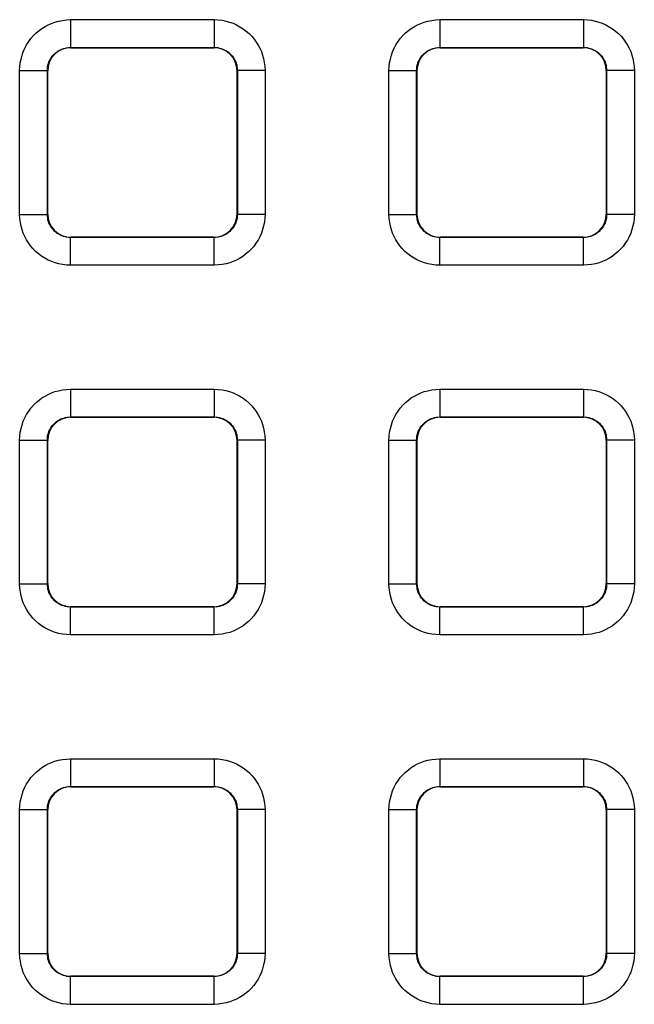
# Model space of a CAD drawing. Units: millimetres. Extents: x -155 to 85, y -216 to 219.
# Drawn here: x -27 to -21, y 102 to 113 of the extents above; entities that cross this region are included whole.
import ezdxf

# ---------------------------------------------------------------- set-up
doc = ezdxf.new("R2010")
doc.units = ezdxf.units.MM
doc.header["$LTSCALE"] = 16.335
doc.layers.add('RACCORDO', color=7, linetype='CONTINUOUS')

msp = doc.modelspace()

# ---------------------------------------------------------------- linework, layer by layer
at = {"layer": 'RACCORDO', "color": 250, "linetype": 'CONTINUOUS'}
for p, q in [((-26.779, 112.579), (-26.779, 112.279)), ((-26.779, 112.579), (-25.221, 112.579)), ((-25.221, 112.579), (-25.221, 112.279)), ((-22.779, 112.579), (-22.779, 112.279)), ((-22.779, 112.579), (-21.221, 112.579)), ((-21.221, 112.579), (-21.221, 112.279)), ((-26.775, 112.275), (-26.779, 112.279)), ((-26.779, 112.279), (-25.221, 112.279)), ((-25.225, 112.275), (-25.221, 112.279)), ((-22.775, 112.275), (-22.779, 112.279)), ((-22.779, 112.279), (-21.221, 112.279)), ((-21.225, 112.275), (-21.221, 112.279)), ((-27.329, 110.471), (-27.329, 112.029)), ((-27.329, 112.029), (-27.029, 112.029)), ((-27.029, 110.471), (-27.029, 112.029)), ((-27.025, 112.025), (-27.029, 112.029)), ((-24.975, 112.025), (-24.971, 112.029)), ((-24.971, 112.029), (-24.971, 110.471)), ((-24.671, 112.029), (-24.971, 112.029)), ((-24.671, 112.029), (-24.671, 110.471)), ((-23.329, 110.471), (-23.329, 112.029)), ((-23.329, 112.029), (-23.029, 112.029)), ((-23.029, 110.471), (-23.029, 112.029)), ((-23.025, 112.025), (-23.029, 112.029)), ((-20.975, 112.025), (-20.971, 112.029)), ((-20.971, 112.029), (-20.971, 110.471)), ((-20.671, 112.029), (-20.971, 112.029)), ((-20.671, 112.029), (-20.671, 110.471)), ((-27.329, 110.471), (-27.029, 110.471)), ((-27.025, 110.475), (-27.029, 110.471)), ((-24.975, 110.475), (-24.971, 110.471)), ((-24.671, 110.471), (-24.971, 110.471)), ((-23.329, 110.471), (-23.029, 110.471)), ((-23.025, 110.475), (-23.029, 110.471)), ((-20.975, 110.475), (-20.971, 110.471)), ((-20.671, 110.471), (-20.971, 110.471)), ((-26.775, 110.225), (-26.779, 110.221)), ((-26.779, 109.921), (-26.779, 110.221)), ((-25.221, 110.221), (-26.779, 110.221)), ((-25.225, 110.225), (-25.221, 110.221)), ((-25.221, 109.921), (-25.221, 110.221)), ((-22.775, 110.225), (-22.779, 110.221)), ((-22.779, 109.921), (-22.779, 110.221)), ((-21.221, 110.221), (-22.779, 110.221)), ((-21.225, 110.225), (-21.221, 110.221)), ((-21.221, 109.921), (-21.221, 110.221)), ((-25.221, 109.921), (-26.779, 109.921)), ((-21.221, 109.921), (-22.779, 109.921)), ((-26.779, 108.579), (-26.779, 108.279)), ((-26.779, 108.579), (-25.221, 108.579)), ((-25.221, 108.579), (-25.221, 108.279)), ((-22.779, 108.579), (-22.779, 108.279)), ((-22.779, 108.579), (-21.221, 108.579)), ((-21.221, 108.579), (-21.221, 108.279)), ((-26.775, 108.275), (-26.779, 108.279)), ((-26.779, 108.279), (-25.221, 108.279)), ((-25.225, 108.275), (-25.221, 108.279)), ((-22.775, 108.275), (-22.779, 108.279)), ((-22.779, 108.279), (-21.221, 108.279)), ((-21.225, 108.275), (-21.221, 108.279)), ((-27.329, 106.471), (-27.329, 108.029)), ((-27.329, 108.029), (-27.029, 108.029)), ((-27.029, 106.471), (-27.029, 108.029)), ((-27.025, 108.025), (-27.029, 108.029)), ((-24.975, 108.025), (-24.971, 108.029)), ((-24.971, 108.029), (-24.971, 106.471)), ((-24.671, 108.029), (-24.971, 108.029)), ((-24.671, 108.029), (-24.671, 106.471)), ((-23.329, 106.471), (-23.329, 108.029)), ((-23.329, 108.029), (-23.029, 108.029)), ((-23.029, 106.471), (-23.029, 108.029)), ((-23.025, 108.025), (-23.029, 108.029)), ((-20.975, 108.025), (-20.971, 108.029)), ((-20.971, 108.029), (-20.971, 106.471)), ((-20.671, 108.029), (-20.971, 108.029)), ((-20.671, 108.029), (-20.671, 106.471)), ((-27.329, 106.471), (-27.029, 106.471)), ((-27.025, 106.475), (-27.029, 106.471)), ((-24.975, 106.475), (-24.971, 106.471)), ((-24.671, 106.471), (-24.971, 106.471)), ((-23.329, 106.471), (-23.029, 106.471)), ((-23.025, 106.475), (-23.029, 106.471)), ((-20.975, 106.475), (-20.971, 106.471)), ((-20.671, 106.471), (-20.971, 106.471)), ((-26.775, 106.225), (-26.779, 106.221)), ((-26.779, 105.921), (-26.779, 106.221)), ((-25.221, 106.221), (-26.779, 106.221)), ((-25.225, 106.225), (-25.221, 106.221)), ((-25.221, 105.921), (-25.221, 106.221)), ((-22.775, 106.225), (-22.779, 106.221)), ((-22.779, 105.921), (-22.779, 106.221)), ((-21.221, 106.221), (-22.779, 106.221)), ((-21.225, 106.225), (-21.221, 106.221)), ((-21.221, 105.921), (-21.221, 106.221)), ((-25.221, 105.921), (-26.779, 105.921)), ((-21.221, 105.921), (-22.779, 105.921)), ((-26.779, 104.579), (-26.779, 104.279)), ((-26.779, 104.579), (-25.221, 104.579)), ((-25.221, 104.579), (-25.221, 104.279)), ((-22.779, 104.579), (-22.779, 104.279)), ((-22.779, 104.579), (-21.221, 104.579)), ((-21.221, 104.579), (-21.221, 104.279)), ((-26.775, 104.275), (-26.779, 104.279)), ((-26.779, 104.279), (-25.221, 104.279)), ((-25.225, 104.275), (-25.221, 104.279)), ((-22.775, 104.275), (-22.779, 104.279)), ((-22.779, 104.279), (-21.221, 104.279)), ((-21.225, 104.275), (-21.221, 104.279)), ((-27.329, 102.471), (-27.329, 104.029)), ((-27.329, 104.029), (-27.029, 104.029)), ((-27.029, 102.471), (-27.029, 104.029)), ((-27.025, 104.025), (-27.029, 104.029)), ((-24.975, 104.025), (-24.971, 104.029)), ((-24.971, 104.029), (-24.971, 102.471)), ((-24.671, 104.029), (-24.971, 104.029)), ((-24.671, 104.029), (-24.671, 102.471)), ((-23.329, 102.471), (-23.329, 104.029)), ((-23.329, 104.029), (-23.029, 104.029)), ((-23.029, 102.471), (-23.029, 104.029)), ((-23.025, 104.025), (-23.029, 104.029)), ((-20.975, 104.025), (-20.971, 104.029)), ((-20.971, 104.029), (-20.971, 102.471)), ((-20.671, 104.029), (-20.971, 104.029)), ((-20.671, 104.029), (-20.671, 102.471)), ((-27.329, 102.471), (-27.029, 102.471)), ((-27.025, 102.475), (-27.029, 102.471)), ((-24.975, 102.475), (-24.971, 102.471)), ((-24.671, 102.471), (-24.971, 102.471)), ((-23.329, 102.471), (-23.029, 102.471)), ((-23.025, 102.475), (-23.029, 102.471)), ((-20.975, 102.475), (-20.971, 102.471)), ((-20.671, 102.471), (-20.971, 102.471)), ((-26.775, 102.225), (-26.779, 102.221)), ((-26.779, 101.921), (-26.779, 102.221)), ((-25.221, 102.221), (-26.779, 102.221)), ((-25.225, 102.225), (-25.221, 102.221)), ((-25.221, 101.921), (-25.221, 102.221)), ((-22.775, 102.225), (-22.779, 102.221)), ((-22.779, 101.921), (-22.779, 102.221)), ((-21.221, 102.221), (-22.779, 102.221)), ((-21.225, 102.225), (-21.221, 102.221)), ((-21.221, 101.921), (-21.221, 102.221)), ((-25.221, 101.921), (-26.779, 101.921)), ((-21.221, 101.921), (-22.779, 101.921))]:
    msp.add_line(p, q, dxfattribs=at)
at = {"layer": 'RACCORDO', "color": 7, "linetype": 'CONTINUOUS'}
for p, q in [((-26.775, 112.275), (-25.225, 112.275)), ((-22.775, 112.275), (-21.225, 112.275)), ((-27.025, 110.475), (-27.025, 112.025)), ((-24.975, 112.025), (-24.975, 110.475)), ((-23.025, 110.475), (-23.025, 112.025)), ((-20.975, 112.025), (-20.975, 110.475)), ((-25.225, 110.225), (-26.775, 110.225)), ((-21.225, 110.225), (-22.775, 110.225)), ((-26.775, 108.275), (-25.225, 108.275)), ((-22.775, 108.275), (-21.225, 108.275)), ((-27.025, 106.475), (-27.025, 108.025)), ((-24.975, 108.025), (-24.975, 106.475)), ((-23.025, 106.475), (-23.025, 108.025)), ((-20.975, 108.025), (-20.975, 106.475)), ((-25.225, 106.225), (-26.775, 106.225)), ((-21.225, 106.225), (-22.775, 106.225)), ((-26.775, 104.275), (-25.225, 104.275)), ((-22.775, 104.275), (-21.225, 104.275)), ((-27.025, 102.475), (-27.025, 104.025)), ((-24.975, 104.025), (-24.975, 102.475)), ((-23.025, 102.475), (-23.025, 104.025)), ((-20.975, 104.025), (-20.975, 102.475)), ((-25.225, 102.225), (-26.775, 102.225)), ((-21.225, 102.225), (-22.775, 102.225))]:
    msp.add_line(p, q, dxfattribs=at)
at = {"layer": 'RACCORDO', "color": 250, "linetype": 'CONTINUOUS'}
for points in [[(-27.329, 112.029), (-27.327, 112.071), (-27.322, 112.113), (-27.314, 112.153), (-27.303, 112.193), (-27.29, 112.232), (-27.273, 112.27), (-27.253, 112.306), (-27.231, 112.342), (-27.206, 112.375), (-27.179, 112.406), (-27.149, 112.435), (-27.118, 112.461), (-27.087, 112.484), (-27.053, 112.505), (-27.019, 112.523), (-26.983, 112.539), (-26.946, 112.553), (-26.907, 112.563), (-26.866, 112.571), (-26.823, 112.576), (-26.779, 112.579)], [(-25.221, 112.579), (-25.179, 112.577), (-25.137, 112.572), (-25.097, 112.564), (-25.057, 112.553), (-25.018, 112.54), (-24.98, 112.523), (-24.944, 112.503), (-24.908, 112.481), (-24.875, 112.456), (-24.844, 112.429), (-24.815, 112.399), (-24.789, 112.368), (-24.766, 112.337), (-24.745, 112.303), (-24.727, 112.269), (-24.711, 112.233), (-24.697, 112.196), (-24.687, 112.157), (-24.679, 112.116), (-24.674, 112.073), (-24.671, 112.029)], [(-23.329, 112.029), (-23.327, 112.071), (-23.322, 112.113), (-23.314, 112.153), (-23.303, 112.193), (-23.29, 112.232), (-23.273, 112.27), (-23.253, 112.306), (-23.231, 112.342), (-23.206, 112.375), (-23.179, 112.406), (-23.149, 112.435), (-23.118, 112.461), (-23.087, 112.484), (-23.053, 112.505), (-23.019, 112.523), (-22.983, 112.539), (-22.946, 112.553), (-22.907, 112.563), (-22.866, 112.571), (-22.823, 112.576), (-22.779, 112.579)], [(-21.221, 112.579), (-21.179, 112.577), (-21.137, 112.572), (-21.097, 112.564), (-21.057, 112.553), (-21.018, 112.54), (-20.98, 112.523), (-20.944, 112.503), (-20.908, 112.481), (-20.875, 112.456), (-20.844, 112.429), (-20.815, 112.399), (-20.789, 112.368), (-20.766, 112.337), (-20.745, 112.303), (-20.727, 112.269), (-20.711, 112.233), (-20.697, 112.196), (-20.687, 112.157), (-20.679, 112.116), (-20.674, 112.073), (-20.671, 112.029)], [(-27.029, 112.029), (-27.028, 112.048), (-27.026, 112.067), (-27.022, 112.085), (-27.017, 112.103), (-27.011, 112.121), (-27.003, 112.138), (-26.994, 112.155), (-26.984, 112.171), (-26.973, 112.186), (-26.96, 112.2), (-26.947, 112.213), (-26.933, 112.225), (-26.919, 112.236), (-26.904, 112.245), (-26.888, 112.253), (-26.872, 112.261), (-26.855, 112.267), (-26.837, 112.272), (-26.818, 112.275), (-26.799, 112.278), (-26.779, 112.279)], [(-25.221, 112.279), (-25.202, 112.278), (-25.183, 112.276), (-25.165, 112.272), (-25.147, 112.267), (-25.129, 112.261), (-25.112, 112.253), (-25.095, 112.244), (-25.079, 112.234), (-25.064, 112.223), (-25.05, 112.21), (-25.037, 112.197), (-25.025, 112.183), (-25.014, 112.169), (-25.005, 112.154), (-24.997, 112.138), (-24.989, 112.122), (-24.983, 112.105), (-24.978, 112.087), (-24.975, 112.068), (-24.972, 112.049), (-24.971, 112.029)], [(-23.029, 112.029), (-23.028, 112.048), (-23.026, 112.067), (-23.022, 112.085), (-23.017, 112.103), (-23.011, 112.121), (-23.003, 112.138), (-22.994, 112.155), (-22.984, 112.171), (-22.973, 112.186), (-22.96, 112.2), (-22.947, 112.213), (-22.933, 112.225), (-22.919, 112.236), (-22.904, 112.245), (-22.888, 112.253), (-22.872, 112.261), (-22.855, 112.267), (-22.837, 112.272), (-22.818, 112.275), (-22.799, 112.278), (-22.779, 112.279)], [(-21.221, 112.279), (-21.202, 112.278), (-21.183, 112.276), (-21.165, 112.272), (-21.147, 112.267), (-21.129, 112.261), (-21.112, 112.253), (-21.095, 112.244), (-21.079, 112.234), (-21.064, 112.223), (-21.05, 112.21), (-21.037, 112.197), (-21.025, 112.183), (-21.014, 112.169), (-21.005, 112.154), (-20.997, 112.138), (-20.989, 112.122), (-20.983, 112.105), (-20.978, 112.087), (-20.975, 112.068), (-20.972, 112.049), (-20.971, 112.029)], [(-26.779, 109.921), (-26.821, 109.923), (-26.863, 109.928), (-26.903, 109.936), (-26.943, 109.947), (-26.982, 109.96), (-27.02, 109.977), (-27.056, 109.997), (-27.092, 110.019), (-27.125, 110.044), (-27.156, 110.071), (-27.185, 110.101), (-27.211, 110.132), (-27.234, 110.163), (-27.255, 110.197), (-27.273, 110.231), (-27.289, 110.267), (-27.303, 110.304), (-27.313, 110.343), (-27.321, 110.384), (-27.326, 110.427), (-27.329, 110.471)], [(-26.779, 110.221), (-26.798, 110.222), (-26.817, 110.224), (-26.835, 110.228), (-26.853, 110.233), (-26.871, 110.239), (-26.888, 110.247), (-26.905, 110.256), (-26.921, 110.266), (-26.936, 110.277), (-26.95, 110.29), (-26.963, 110.303), (-26.975, 110.317), (-26.986, 110.331), (-26.995, 110.346), (-27.003, 110.362), (-27.011, 110.378), (-27.017, 110.395), (-27.022, 110.413), (-27.025, 110.432), (-27.028, 110.451), (-27.029, 110.471)], [(-24.971, 110.471), (-24.972, 110.452), (-24.974, 110.433), (-24.978, 110.415), (-24.983, 110.397), (-24.989, 110.379), (-24.997, 110.362), (-25.006, 110.345), (-25.016, 110.329), (-25.027, 110.314), (-25.04, 110.3), (-25.053, 110.287), (-25.067, 110.275), (-25.081, 110.264), (-25.096, 110.255), (-25.112, 110.247), (-25.128, 110.239), (-25.145, 110.233), (-25.163, 110.228), (-25.182, 110.225), (-25.201, 110.222), (-25.221, 110.221)], [(-24.671, 110.471), (-24.673, 110.429), (-24.678, 110.387), (-24.686, 110.347), (-24.697, 110.307), (-24.71, 110.268), (-24.727, 110.23), (-24.747, 110.194), (-24.769, 110.158), (-24.794, 110.125), (-24.821, 110.094), (-24.851, 110.065), (-24.882, 110.039), (-24.913, 110.016), (-24.947, 109.995), (-24.981, 109.977), (-25.017, 109.961), (-25.054, 109.947), (-25.093, 109.937), (-25.134, 109.929), (-25.177, 109.924), (-25.221, 109.921)], [(-22.779, 109.921), (-22.821, 109.923), (-22.863, 109.928), (-22.903, 109.936), (-22.943, 109.947), (-22.982, 109.96), (-23.02, 109.977), (-23.056, 109.997), (-23.092, 110.019), (-23.125, 110.044), (-23.156, 110.071), (-23.185, 110.101), (-23.211, 110.132), (-23.234, 110.163), (-23.255, 110.197), (-23.273, 110.231), (-23.289, 110.267), (-23.303, 110.304), (-23.313, 110.343), (-23.321, 110.384), (-23.326, 110.427), (-23.329, 110.471)], [(-22.779, 110.221), (-22.798, 110.222), (-22.817, 110.224), (-22.835, 110.228), (-22.853, 110.233), (-22.871, 110.239), (-22.888, 110.247), (-22.905, 110.256), (-22.921, 110.266), (-22.936, 110.277), (-22.95, 110.29), (-22.963, 110.303), (-22.975, 110.317), (-22.986, 110.331), (-22.995, 110.346), (-23.003, 110.362), (-23.011, 110.378), (-23.017, 110.395), (-23.022, 110.413), (-23.025, 110.432), (-23.028, 110.451), (-23.029, 110.471)], [(-20.971, 110.471), (-20.972, 110.452), (-20.974, 110.433), (-20.978, 110.415), (-20.983, 110.397), (-20.989, 110.379), (-20.997, 110.362), (-21.006, 110.345), (-21.016, 110.329), (-21.027, 110.314), (-21.04, 110.3), (-21.053, 110.287), (-21.067, 110.275), (-21.081, 110.264), (-21.096, 110.255), (-21.112, 110.247), (-21.128, 110.239), (-21.145, 110.233), (-21.163, 110.228), (-21.182, 110.225), (-21.201, 110.222), (-21.221, 110.221)], [(-20.671, 110.471), (-20.673, 110.429), (-20.678, 110.387), (-20.686, 110.347), (-20.697, 110.307), (-20.71, 110.268), (-20.727, 110.23), (-20.747, 110.194), (-20.769, 110.158), (-20.794, 110.125), (-20.821, 110.094), (-20.851, 110.065), (-20.882, 110.039), (-20.913, 110.016), (-20.947, 109.995), (-20.981, 109.977), (-21.017, 109.961), (-21.054, 109.947), (-21.093, 109.937), (-21.134, 109.929), (-21.177, 109.924), (-21.221, 109.921)], [(-27.329, 108.029), (-27.327, 108.071), (-27.322, 108.113), (-27.314, 108.153), (-27.303, 108.193), (-27.29, 108.232), (-27.273, 108.27), (-27.253, 108.306), (-27.231, 108.342), (-27.206, 108.375), (-27.179, 108.406), (-27.149, 108.435), (-27.118, 108.461), (-27.087, 108.484), (-27.053, 108.505), (-27.019, 108.523), (-26.983, 108.539), (-26.946, 108.553), (-26.907, 108.563), (-26.866, 108.571), (-26.823, 108.576), (-26.779, 108.579)], [(-25.221, 108.579), (-25.179, 108.577), (-25.137, 108.572), (-25.097, 108.564), (-25.057, 108.553), (-25.018, 108.54), (-24.98, 108.523), (-24.944, 108.503), (-24.908, 108.481), (-24.875, 108.456), (-24.844, 108.429), (-24.815, 108.399), (-24.789, 108.368), (-24.766, 108.337), (-24.745, 108.303), (-24.727, 108.269), (-24.711, 108.233), (-24.697, 108.196), (-24.687, 108.157), (-24.679, 108.116), (-24.674, 108.073), (-24.671, 108.029)], [(-23.329, 108.029), (-23.327, 108.071), (-23.322, 108.113), (-23.314, 108.153), (-23.303, 108.193), (-23.29, 108.232), (-23.273, 108.27), (-23.253, 108.306), (-23.231, 108.342), (-23.206, 108.375), (-23.179, 108.406), (-23.149, 108.435), (-23.118, 108.461), (-23.087, 108.484), (-23.053, 108.505), (-23.019, 108.523), (-22.983, 108.539), (-22.946, 108.553), (-22.907, 108.563), (-22.866, 108.571), (-22.823, 108.576), (-22.779, 108.579)], [(-21.221, 108.579), (-21.179, 108.577), (-21.137, 108.572), (-21.097, 108.564), (-21.057, 108.553), (-21.018, 108.54), (-20.98, 108.523), (-20.944, 108.503), (-20.908, 108.481), (-20.875, 108.456), (-20.844, 108.429), (-20.815, 108.399), (-20.789, 108.368), (-20.766, 108.337), (-20.745, 108.303), (-20.727, 108.269), (-20.711, 108.233), (-20.697, 108.196), (-20.687, 108.157), (-20.679, 108.116), (-20.674, 108.073), (-20.671, 108.029)], [(-27.029, 108.029), (-27.028, 108.048), (-27.026, 108.067), (-27.022, 108.085), (-27.017, 108.103), (-27.011, 108.121), (-27.003, 108.138), (-26.994, 108.155), (-26.984, 108.171), (-26.973, 108.186), (-26.96, 108.2), (-26.947, 108.213), (-26.933, 108.225), (-26.919, 108.236), (-26.904, 108.245), (-26.888, 108.253), (-26.872, 108.261), (-26.855, 108.267), (-26.837, 108.272), (-26.818, 108.275), (-26.799, 108.278), (-26.779, 108.279)], [(-25.221, 108.279), (-25.202, 108.278), (-25.183, 108.276), (-25.165, 108.272), (-25.147, 108.267), (-25.129, 108.261), (-25.112, 108.253), (-25.095, 108.244), (-25.079, 108.234), (-25.064, 108.223), (-25.05, 108.21), (-25.037, 108.197), (-25.025, 108.183), (-25.014, 108.169), (-25.005, 108.154), (-24.997, 108.138), (-24.989, 108.122), (-24.983, 108.105), (-24.978, 108.087), (-24.975, 108.068), (-24.972, 108.049), (-24.971, 108.029)], [(-23.029, 108.029), (-23.028, 108.048), (-23.026, 108.067), (-23.022, 108.085), (-23.017, 108.103), (-23.011, 108.121), (-23.003, 108.138), (-22.994, 108.155), (-22.984, 108.171), (-22.973, 108.186), (-22.96, 108.2), (-22.947, 108.213), (-22.933, 108.225), (-22.919, 108.236), (-22.904, 108.245), (-22.888, 108.253), (-22.872, 108.261), (-22.855, 108.267), (-22.837, 108.272), (-22.818, 108.275), (-22.799, 108.278), (-22.779, 108.279)], [(-21.221, 108.279), (-21.202, 108.278), (-21.183, 108.276), (-21.165, 108.272), (-21.147, 108.267), (-21.129, 108.261), (-21.112, 108.253), (-21.095, 108.244), (-21.079, 108.234), (-21.064, 108.223), (-21.05, 108.21), (-21.037, 108.197), (-21.025, 108.183), (-21.014, 108.169), (-21.005, 108.154), (-20.997, 108.138), (-20.989, 108.122), (-20.983, 108.105), (-20.978, 108.087), (-20.975, 108.068), (-20.972, 108.049), (-20.971, 108.029)], [(-26.779, 105.921), (-26.821, 105.923), (-26.863, 105.928), (-26.903, 105.936), (-26.943, 105.947), (-26.982, 105.96), (-27.02, 105.977), (-27.056, 105.997), (-27.092, 106.019), (-27.125, 106.044), (-27.156, 106.071), (-27.185, 106.101), (-27.211, 106.132), (-27.234, 106.163), (-27.255, 106.197), (-27.273, 106.231), (-27.289, 106.267), (-27.303, 106.304), (-27.313, 106.343), (-27.321, 106.384), (-27.326, 106.427), (-27.329, 106.471)], [(-26.779, 106.221), (-26.798, 106.222), (-26.817, 106.224), (-26.835, 106.228), (-26.853, 106.233), (-26.871, 106.239), (-26.888, 106.247), (-26.905, 106.256), (-26.921, 106.266), (-26.936, 106.277), (-26.95, 106.29), (-26.963, 106.303), (-26.975, 106.317), (-26.986, 106.331), (-26.995, 106.346), (-27.003, 106.362), (-27.011, 106.378), (-27.017, 106.395), (-27.022, 106.413), (-27.025, 106.432), (-27.028, 106.451), (-27.029, 106.471)], [(-24.971, 106.471), (-24.972, 106.452), (-24.974, 106.433), (-24.978, 106.415), (-24.983, 106.397), (-24.989, 106.379), (-24.997, 106.362), (-25.006, 106.345), (-25.016, 106.329), (-25.027, 106.314), (-25.04, 106.3), (-25.053, 106.287), (-25.067, 106.275), (-25.081, 106.264), (-25.096, 106.255), (-25.112, 106.247), (-25.128, 106.239), (-25.145, 106.233), (-25.163, 106.228), (-25.182, 106.225), (-25.201, 106.222), (-25.221, 106.221)], [(-24.671, 106.471), (-24.673, 106.429), (-24.678, 106.387), (-24.686, 106.347), (-24.697, 106.307), (-24.71, 106.268), (-24.727, 106.23), (-24.747, 106.194), (-24.769, 106.158), (-24.794, 106.125), (-24.821, 106.094), (-24.851, 106.065), (-24.882, 106.039), (-24.913, 106.016), (-24.947, 105.995), (-24.981, 105.977), (-25.017, 105.961), (-25.054, 105.947), (-25.093, 105.937), (-25.134, 105.929), (-25.177, 105.924), (-25.221, 105.921)], [(-22.779, 105.921), (-22.821, 105.923), (-22.863, 105.928), (-22.903, 105.936), (-22.943, 105.947), (-22.982, 105.96), (-23.02, 105.977), (-23.056, 105.997), (-23.092, 106.019), (-23.125, 106.044), (-23.156, 106.071), (-23.185, 106.101), (-23.211, 106.132), (-23.234, 106.163), (-23.255, 106.197), (-23.273, 106.231), (-23.289, 106.267), (-23.303, 106.304), (-23.313, 106.343), (-23.321, 106.384), (-23.326, 106.427), (-23.329, 106.471)], [(-22.779, 106.221), (-22.798, 106.222), (-22.817, 106.224), (-22.835, 106.228), (-22.853, 106.233), (-22.871, 106.239), (-22.888, 106.247), (-22.905, 106.256), (-22.921, 106.266), (-22.936, 106.277), (-22.95, 106.29), (-22.963, 106.303), (-22.975, 106.317), (-22.986, 106.331), (-22.995, 106.346), (-23.003, 106.362), (-23.011, 106.378), (-23.017, 106.395), (-23.022, 106.413), (-23.025, 106.432), (-23.028, 106.451), (-23.029, 106.471)], [(-20.971, 106.471), (-20.972, 106.452), (-20.974, 106.433), (-20.978, 106.415), (-20.983, 106.397), (-20.989, 106.379), (-20.997, 106.362), (-21.006, 106.345), (-21.016, 106.329), (-21.027, 106.314), (-21.04, 106.3), (-21.053, 106.287), (-21.067, 106.275), (-21.081, 106.264), (-21.096, 106.255), (-21.112, 106.247), (-21.128, 106.239), (-21.145, 106.233), (-21.163, 106.228), (-21.182, 106.225), (-21.201, 106.222), (-21.221, 106.221)], [(-20.671, 106.471), (-20.673, 106.429), (-20.678, 106.387), (-20.686, 106.347), (-20.697, 106.307), (-20.71, 106.268), (-20.727, 106.23), (-20.747, 106.194), (-20.769, 106.158), (-20.794, 106.125), (-20.821, 106.094), (-20.851, 106.065), (-20.882, 106.039), (-20.913, 106.016), (-20.947, 105.995), (-20.981, 105.977), (-21.017, 105.961), (-21.054, 105.947), (-21.093, 105.937), (-21.134, 105.929), (-21.177, 105.924), (-21.221, 105.921)], [(-27.329, 104.029), (-27.327, 104.071), (-27.322, 104.113), (-27.314, 104.153), (-27.303, 104.193), (-27.29, 104.232), (-27.273, 104.27), (-27.253, 104.306), (-27.231, 104.342), (-27.206, 104.375), (-27.179, 104.406), (-27.149, 104.435), (-27.118, 104.461), (-27.087, 104.484), (-27.053, 104.505), (-27.019, 104.523), (-26.983, 104.539), (-26.946, 104.553), (-26.907, 104.563), (-26.866, 104.571), (-26.823, 104.576), (-26.779, 104.579)], [(-25.221, 104.579), (-25.179, 104.577), (-25.137, 104.572), (-25.097, 104.564), (-25.057, 104.553), (-25.018, 104.54), (-24.98, 104.523), (-24.944, 104.503), (-24.908, 104.481), (-24.875, 104.456), (-24.844, 104.429), (-24.815, 104.399), (-24.789, 104.368), (-24.766, 104.337), (-24.745, 104.303), (-24.727, 104.269), (-24.711, 104.233), (-24.697, 104.196), (-24.687, 104.157), (-24.679, 104.116), (-24.674, 104.073), (-24.671, 104.029)], [(-23.329, 104.029), (-23.327, 104.071), (-23.322, 104.113), (-23.314, 104.153), (-23.303, 104.193), (-23.29, 104.232), (-23.273, 104.27), (-23.253, 104.306), (-23.231, 104.342), (-23.206, 104.375), (-23.179, 104.406), (-23.149, 104.435), (-23.118, 104.461), (-23.087, 104.484), (-23.053, 104.505), (-23.019, 104.523), (-22.983, 104.539), (-22.946, 104.553), (-22.907, 104.563), (-22.866, 104.571), (-22.823, 104.576), (-22.779, 104.579)], [(-21.221, 104.579), (-21.179, 104.577), (-21.137, 104.572), (-21.097, 104.564), (-21.057, 104.553), (-21.018, 104.54), (-20.98, 104.523), (-20.944, 104.503), (-20.908, 104.481), (-20.875, 104.456), (-20.844, 104.429), (-20.815, 104.399), (-20.789, 104.368), (-20.766, 104.337), (-20.745, 104.303), (-20.727, 104.269), (-20.711, 104.233), (-20.697, 104.196), (-20.687, 104.157), (-20.679, 104.116), (-20.674, 104.073), (-20.671, 104.029)], [(-27.029, 104.029), (-27.028, 104.048), (-27.026, 104.067), (-27.022, 104.085), (-27.017, 104.103), (-27.011, 104.121), (-27.003, 104.138), (-26.994, 104.155), (-26.984, 104.171), (-26.973, 104.186), (-26.96, 104.2), (-26.947, 104.213), (-26.933, 104.225), (-26.919, 104.236), (-26.904, 104.245), (-26.888, 104.253), (-26.872, 104.261), (-26.855, 104.267), (-26.837, 104.272), (-26.818, 104.275), (-26.799, 104.278), (-26.779, 104.279)], [(-25.221, 104.279), (-25.202, 104.278), (-25.183, 104.276), (-25.165, 104.272), (-25.147, 104.267), (-25.129, 104.261), (-25.112, 104.253), (-25.095, 104.244), (-25.079, 104.234), (-25.064, 104.223), (-25.05, 104.21), (-25.037, 104.197), (-25.025, 104.183), (-25.014, 104.169), (-25.005, 104.154), (-24.997, 104.138), (-24.989, 104.122), (-24.983, 104.105), (-24.978, 104.087), (-24.975, 104.068), (-24.972, 104.049), (-24.971, 104.029)], [(-23.029, 104.029), (-23.028, 104.048), (-23.026, 104.067), (-23.022, 104.085), (-23.017, 104.103), (-23.011, 104.121), (-23.003, 104.138), (-22.994, 104.155), (-22.984, 104.171), (-22.973, 104.186), (-22.96, 104.2), (-22.947, 104.213), (-22.933, 104.225), (-22.919, 104.236), (-22.904, 104.245), (-22.888, 104.253), (-22.872, 104.261), (-22.855, 104.267), (-22.837, 104.272), (-22.818, 104.275), (-22.799, 104.278), (-22.779, 104.279)], [(-21.221, 104.279), (-21.202, 104.278), (-21.183, 104.276), (-21.165, 104.272), (-21.147, 104.267), (-21.129, 104.261), (-21.112, 104.253), (-21.095, 104.244), (-21.079, 104.234), (-21.064, 104.223), (-21.05, 104.21), (-21.037, 104.197), (-21.025, 104.183), (-21.014, 104.169), (-21.005, 104.154), (-20.997, 104.138), (-20.989, 104.122), (-20.983, 104.105), (-20.978, 104.087), (-20.975, 104.068), (-20.972, 104.049), (-20.971, 104.029)], [(-26.779, 101.921), (-26.821, 101.923), (-26.863, 101.928), (-26.903, 101.936), (-26.943, 101.947), (-26.982, 101.96), (-27.02, 101.977), (-27.056, 101.997), (-27.092, 102.019), (-27.125, 102.044), (-27.156, 102.071), (-27.185, 102.101), (-27.211, 102.132), (-27.234, 102.163), (-27.255, 102.197), (-27.273, 102.231), (-27.289, 102.267), (-27.303, 102.304), (-27.313, 102.343), (-27.321, 102.384), (-27.326, 102.427), (-27.329, 102.471)], [(-26.779, 102.221), (-26.798, 102.222), (-26.817, 102.224), (-26.835, 102.228), (-26.853, 102.233), (-26.871, 102.239), (-26.888, 102.247), (-26.905, 102.256), (-26.921, 102.266), (-26.936, 102.277), (-26.95, 102.29), (-26.963, 102.303), (-26.975, 102.317), (-26.986, 102.331), (-26.995, 102.346), (-27.003, 102.362), (-27.011, 102.378), (-27.017, 102.395), (-27.022, 102.413), (-27.025, 102.432), (-27.028, 102.451), (-27.029, 102.471)], [(-24.971, 102.471), (-24.972, 102.452), (-24.974, 102.433), (-24.978, 102.415), (-24.983, 102.397), (-24.989, 102.379), (-24.997, 102.362), (-25.006, 102.345), (-25.016, 102.329), (-25.027, 102.314), (-25.04, 102.3), (-25.053, 102.287), (-25.067, 102.275), (-25.081, 102.264), (-25.096, 102.255), (-25.112, 102.247), (-25.128, 102.239), (-25.145, 102.233), (-25.163, 102.228), (-25.182, 102.225), (-25.201, 102.222), (-25.221, 102.221)], [(-24.671, 102.471), (-24.673, 102.429), (-24.678, 102.387), (-24.686, 102.347), (-24.697, 102.307), (-24.71, 102.268), (-24.727, 102.23), (-24.747, 102.194), (-24.769, 102.158), (-24.794, 102.125), (-24.821, 102.094), (-24.851, 102.065), (-24.882, 102.039), (-24.913, 102.016), (-24.947, 101.995), (-24.981, 101.977), (-25.017, 101.961), (-25.054, 101.947), (-25.093, 101.937), (-25.134, 101.929), (-25.177, 101.924), (-25.221, 101.921)], [(-22.779, 101.921), (-22.821, 101.923), (-22.863, 101.928), (-22.903, 101.936), (-22.943, 101.947), (-22.982, 101.96), (-23.02, 101.977), (-23.056, 101.997), (-23.092, 102.019), (-23.125, 102.044), (-23.156, 102.071), (-23.185, 102.101), (-23.211, 102.132), (-23.234, 102.163), (-23.255, 102.197), (-23.273, 102.231), (-23.289, 102.267), (-23.303, 102.304), (-23.313, 102.343), (-23.321, 102.384), (-23.326, 102.427), (-23.329, 102.471)], [(-22.779, 102.221), (-22.798, 102.222), (-22.817, 102.224), (-22.835, 102.228), (-22.853, 102.233), (-22.871, 102.239), (-22.888, 102.247), (-22.905, 102.256), (-22.921, 102.266), (-22.936, 102.277), (-22.95, 102.29), (-22.963, 102.303), (-22.975, 102.317), (-22.986, 102.331), (-22.995, 102.346), (-23.003, 102.362), (-23.011, 102.378), (-23.017, 102.395), (-23.022, 102.413), (-23.025, 102.432), (-23.028, 102.451), (-23.029, 102.471)], [(-20.971, 102.471), (-20.972, 102.452), (-20.974, 102.433), (-20.978, 102.415), (-20.983, 102.397), (-20.989, 102.379), (-20.997, 102.362), (-21.006, 102.345), (-21.016, 102.329), (-21.027, 102.314), (-21.04, 102.3), (-21.053, 102.287), (-21.067, 102.275), (-21.081, 102.264), (-21.096, 102.255), (-21.112, 102.247), (-21.128, 102.239), (-21.145, 102.233), (-21.163, 102.228), (-21.182, 102.225), (-21.201, 102.222), (-21.221, 102.221)], [(-20.671, 102.471), (-20.673, 102.429), (-20.678, 102.387), (-20.686, 102.347), (-20.697, 102.307), (-20.71, 102.268), (-20.727, 102.23), (-20.747, 102.194), (-20.769, 102.158), (-20.794, 102.125), (-20.821, 102.094), (-20.851, 102.065), (-20.882, 102.039), (-20.913, 102.016), (-20.947, 101.995), (-20.981, 101.977), (-21.017, 101.961), (-21.054, 101.947), (-21.093, 101.937), (-21.134, 101.929), (-21.177, 101.924), (-21.221, 101.921)]]:
    msp.add_lwpolyline(points, dxfattribs=at)
at = {"layer": 'RACCORDO', "color": 7, "linetype": 'CONTINUOUS'}
for centre, major_axis in [((-26.775, 112.025), (-0.177, 0.177)), ((-25.225, 112.025), (0.177, 0.177)), ((-22.775, 112.025), (-0.177, 0.177)), ((-21.225, 112.025), (0.177, 0.177)), ((-26.775, 110.475), (-0.177, -0.177)), ((-25.225, 110.475), (0.177, -0.177)), ((-22.775, 110.475), (-0.177, -0.177)), ((-21.225, 110.475), (0.177, -0.177)), ((-26.775, 108.025), (-0.177, 0.177)), ((-25.225, 108.025), (0.177, 0.177)), ((-22.775, 108.025), (-0.177, 0.177)), ((-21.225, 108.025), (0.177, 0.177)), ((-26.775, 106.475), (-0.177, -0.177)), ((-25.225, 106.475), (0.177, -0.177)), ((-22.775, 106.475), (-0.177, -0.177)), ((-21.225, 106.475), (0.177, -0.177)), ((-26.775, 104.025), (-0.177, 0.177)), ((-25.225, 104.025), (0.177, 0.177)), ((-22.775, 104.025), (-0.177, 0.177)), ((-21.225, 104.025), (0.177, 0.177)), ((-26.775, 102.475), (-0.177, -0.177)), ((-25.225, 102.475), (0.177, -0.177)), ((-22.775, 102.475), (-0.177, -0.177)), ((-21.225, 102.475), (0.177, -0.177))]:
    msp.add_ellipse(centre, major_axis=major_axis, ratio=0.999695, start_param=-0.785246, end_param=0.785246, dxfattribs=at)

doc.saveas('drawing.dxf')
